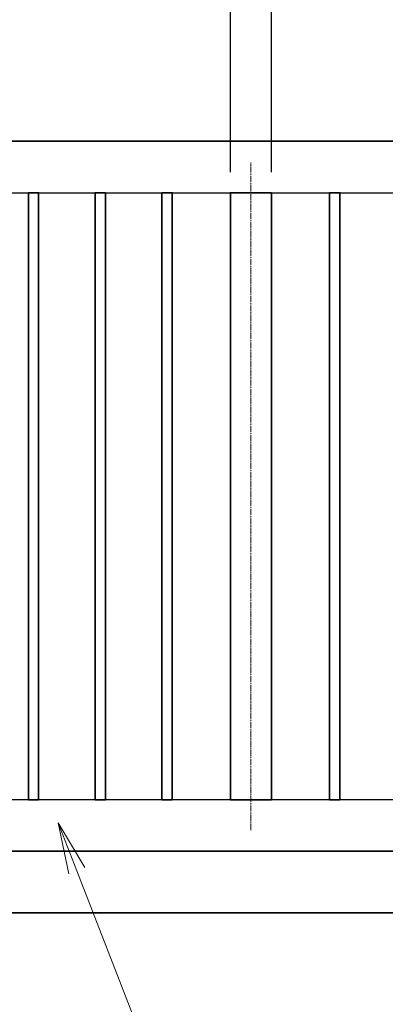
# Model space of a CAD drawing. Units: millimetres. Extents: x 0 to 23760, y 0 to 16800.
# Drawn here: x 12324 to 13036, y 7569 to 9483 of the extents above; entities that cross this region are included whole.
import ezdxf

# ---------------------------------------------------------------- set-up
doc = ezdxf.new("R2010")
doc.units = ezdxf.units.MM
doc.header["$PDMODE"] = 35
doc.linetypes.add('AM_ISO08W050', pattern=[18, 12, -1.5, 3, -1.5])
for name, color, linetype, lineweight in [('ハッチング', 8, 'Continuous', 13), ('外形線', 7, 'Continuous', 35), ('寸法線', 4, 'Continuous', 18), ('細線', 2, 'Continuous', 35), ('軸線', 200, 'AM_ISO08W050', 15)]:
    doc.layers.add(name, color=color, linetype=linetype, lineweight=lineweight)
doc.styles.add('ACISOTS', font='simplex.shx', dxfattribs={"width": 0.8, "bigfont": 'bigfont.shx'})
doc.styles.get("Standard").update_dxf_attribs({"font": 'romans.shx', "width": 0.8, "bigfont": 'bigfont.shx'})
doc.dimstyles.new('AM_ISO$0', dxfattribs={"dimtxt": 3.15, "dimasz": 2.5, "dimexe": 1, "dimexo": 1, "dimgap": 1.400000000000002, "dimtad": 1, "dimdsep": 46, "dimtxsty": 'ACISOTS', "dimblk": 'OPEN', "dimcen": 0, "dimclrd": 256, "dimclre": 256, "dimclrt": 254, "dimazin": 2, "dimtp": 0.1, "dimtm": 0.1, "dimtfac": 0.71, "dimtix": 1, "dimtmove": 1, "dimatfit": 3, "dimldrblk": 'OPEN', "dimfxl": 0, "dimlwd": -1, "dimlwe": -1, "dimarcsym": 0})
doc.dimstyles.new('ヒガノ', dxfattribs={"dimscale": 0, "dimtxt": 3.15, "dimasz": 2.5, "dimexe": 1, "dimexo": 1, "dimgap": 1.3, "dimtad": 3, "dimdsep": 46, "dimtxsty": 'Standard', "dimblk1": 'OPEN', "dimblk2": 'OPEN', "dimsah": 1, "dimcen": 0, "dimdle": 1, "dimclrd": 4, "dimclre": 256, "dimclrt": 254, "dimadec": 0, "dimazin": 0, "dimtfac": 1, "dimtix": 1, "dimtmove": 1, "dimatfit": 1, "dimldrblk": 'OPEN', "dimfxl": 0, "dimtolj": 1, "dimarcsym": 0})
doc.dimstyles.new('ヒガノ$0', dxfattribs={"dimscale": 0, "dimtxt": 3.15, "dimasz": 3, "dimexe": 1.5, "dimexo": 0, "dimgap": 1.3, "dimtad": 3, "dimdsep": 46, "dimtxsty": 'Standard', "dimblk": 'OPEN', "dimblk1": 'OPEN', "dimblk2": 'OPEN', "dimsah": 1, "dimcen": 0, "dimdle": 1, "dimclrd": 256, "dimclre": 256, "dimclrt": 256, "dimadec": 0, "dimazin": 0, "dimtfac": 1, "dimtmove": 0, "dimatfit": 1, "dimldrblk": 'OPEN', "dimfxl": 0, "dimtolj": 1, "dimarcsym": 0})

# ---------------------------------------------------------------- blocks, each defined once
blk = doc.blocks.new('*S287')
at = {"layer": '寸法線', "linetype": 'Continuous'}
for p, q in [((77337.21083061378, 2702208.152522612), (77301.03943753289, 2702301.381436167)), ((77352.74898225136, 2702214.181087885), (77301.03943753289, 2702301.381436167)), ((77301.03943753289, 2702301.381436167), (77321.67267897619, 2702202.12395734))]:
    blk.add_line(p, q, dxfattribs=at)
at = {"layer": '寸法線'}
for p, q in [((77728.58969785646, 2701199.404352485), (77337.21083061378, 2702208.152522612)), ((78770.98969785645, 2701199.404352485), (77728.58969785646, 2701199.404352485))]:
    blk.add_line(p, q, dxfattribs=at)
at = {"layer": '寸法線', "color": 254, "insert": (77868.58969785646, 2701269.404352485), "char_height": 126, "attachment_point": 7, "style": 'ACISOTS'}
blk.add_mtext('STKR400 \\P100x50x2.3t', dxfattribs=at)
blk = doc.blocks.new('_Open')
at = {"color": 0, "linetype": 'ByBlock', "lineweight": -2}
for p, q in [((-1, 0.1666666666666667), (0, 0)), ((-1, -0.1666666666666667), (0, 0)), ((0, 0), (-1, 0))]:
    blk.add_line(p, q, dxfattribs=at)
blk = doc.blocks.new('*D372')
at = {"layer": 'Defpoints', "color": 0}
for p in [(12734.03893030738, 10565.18715819856), (11838.03893030738, 9146.62535103457), (12734.03893030738, 9146.62535103457)]:
    blk.add_point(p, dxfattribs=at)
at = {"layer": '寸法線', "lineweight": -2}
for p, q in [((11838.03893030738, 9186.62535103457), (11838.03893030738, 10605.18715819856)), ((12734.03893030738, 9186.62535103457), (12734.03893030738, 10605.18715819856))]:
    blk.add_line(p, q, dxfattribs=at)
at = {"layer": '寸法線', "color": 4, "lineweight": -2}
blk.add_line((11938.03893030738, 10565.18715819856), (12634.03893030738, 10565.18715819856), dxfattribs=at)
at = {"layer": '寸法線', "color": 4, "lineweight": -2, "xscale": 100, "yscale": 100, "zscale": 100, "rotation": 180}
blk.add_blockref('_Open', (11838.03893030738, 10565.18715819856), dxfattribs=at)
at = {"layer": '寸法線', "color": 4, "lineweight": -2, "xscale": 100, "yscale": 100, "zscale": 100}
blk.add_blockref('_Open', (12734.03893030738, 10565.18715819856), dxfattribs=at)
at = {"layer": '寸法線', "color": 254, "insert": (12286.03893030738, 10680.18715819856), "char_height": 126, "attachment_point": 5}
blk.add_mtext('\\A1;896', dxfattribs=at)
blk = doc.blocks.new('*D373')
at = {"layer": 'Defpoints', "color": 0}
for p in [(12814.03893030738, 10565.18715819856), (12734.03893030738, 9146.62535103457), (12814.03893030738, 9146.62535103457)]:
    blk.add_point(p, dxfattribs=at)
at = {"layer": '寸法線', "lineweight": -2}
for p, q in [((12734.03893030738, 9186.62535103457), (12734.03893030738, 10605.18715819856)), ((12814.03893030738, 9186.62535103457), (12814.03893030738, 10605.18715819856))]:
    blk.add_line(p, q, dxfattribs=at)
at = {"layer": '寸法線', "color": 4, "lineweight": -2}
for p, q in [((12634.03893030738, 10565.18715819856), (12534.03893030738, 10565.18715819856)), ((12734.03893030738, 10565.18715819856), (12814.03893030738, 10565.18715819856)), ((12914.03893030738, 10565.18715819856), (13014.03893030738, 10565.18715819856))]:
    blk.add_line(p, q, dxfattribs=at)
at = {"layer": '寸法線', "color": 4, "lineweight": -2, "xscale": 100, "yscale": 100, "zscale": 100}
blk.add_blockref('_Open', (12734.03893030738, 10565.18715819856), dxfattribs=at)
at = {"layer": '寸法線', "color": 4, "lineweight": -2, "xscale": 100, "yscale": 100, "zscale": 100, "rotation": 180}
blk.add_blockref('_Open', (12814.03893030738, 10565.18715819856), dxfattribs=at)
at = {"layer": '寸法線', "color": 254, "insert": (12774.03893030738, 10680.18715819856), "char_height": 126, "attachment_point": 5}
blk.add_mtext('\\A1;80', dxfattribs=at)
blk = doc.blocks.new('*D359')
at = {"layer": 'Defpoints', "color": 0}
for p in [(16738.03893030738, 10965.18715819856), (11738.03893030738, 9246.62535103457), (16738.03893030738, 9246.62535103457)]:
    blk.add_point(p, dxfattribs=at)
at = {"layer": '寸法線', "lineweight": -2}
for p, q in [((11738.03893030738, 9286.62535103457), (11738.03893030738, 11005.18715819856)), ((16738.03893030738, 9286.62535103457), (16738.03893030738, 11005.18715819856))]:
    blk.add_line(p, q, dxfattribs=at)
at = {"layer": '寸法線', "color": 4, "lineweight": -2}
blk.add_line((11838.03893030738, 10965.18715819856), (16638.03893030738, 10965.18715819856), dxfattribs=at)
at = {"layer": '寸法線', "color": 4, "lineweight": -2, "xscale": 100, "yscale": 100, "zscale": 100, "rotation": 180}
blk.add_blockref('_Open', (11738.03893030738, 10965.18715819856), dxfattribs=at)
at = {"layer": '寸法線', "color": 4, "lineweight": -2, "xscale": 100, "yscale": 100, "zscale": 100}
blk.add_blockref('_Open', (16738.03893030738, 10965.18715819856), dxfattribs=at)
at = {"layer": '寸法線', "color": 254, "insert": (14238.03893030738, 11080.18715819856), "char_height": 126, "attachment_point": 5}
blk.add_mtext('\\A1;5000', dxfattribs=at)
blk = doc.blocks.new('*D382')
at = {"layer": 'Defpoints', "color": 0}
for p in [(16868.03893030738, 11317.20130624389), (11615.03893030738, 9401.199473616201), (16868.03893030738, 9401.199473616201)]:
    blk.add_point(p, dxfattribs=at)
at = {"layer": '寸法線'}
for p, q in [((11615.03893030738, 9441.199473616201), (11615.03893030738, 11357.20130624389)), ((16868.03893030738, 9441.199473616201), (16868.03893030738, 11357.20130624389)), ((11715.03893030738, 11317.20130624389), (16768.03893030738, 11317.20130624389))]:
    blk.add_line(p, q, dxfattribs=at)
at = {"layer": '寸法線', "xscale": 100, "yscale": 100, "zscale": 100, "rotation": 180}
blk.add_blockref('_Open', (11615.03893030738, 11317.20130624389), dxfattribs=at)
at = {"layer": '寸法線', "xscale": 100, "yscale": 100, "zscale": 100}
blk.add_blockref('_Open', (16868.03893030738, 11317.20130624389), dxfattribs=at)
at = {"layer": '寸法線', "color": 254, "insert": (14241.53893030738, 11436.20130624389), "char_height": 126, "attachment_point": 5, "style": 'ACISOTS'}
blk.add_mtext('5253', dxfattribs=at)
blk = doc.blocks.new('*D429')
at = {"layer": 'Defpoints', "color": 0}
for p in [(12814.03893030738, 10565.18715819856), (12814.03893030738, 9146.62535103457), (13710.03893030738, 9146.62535103457)]:
    blk.add_point(p, dxfattribs=at)
at = {"layer": '寸法線'}
for p, q in [((12814.03893030738, 9186.62535103457), (12814.03893030738, 10605.18715819856)), ((13710.03893030738, 9186.62535103457), (13710.03893030738, 10605.18715819856)), ((13610.03893030738, 10565.18715819856), (12914.03893030738, 10565.18715819856))]:
    blk.add_line(p, q, dxfattribs=at)
at = {"layer": '寸法線', "xscale": 100, "yscale": 100, "zscale": 100, "rotation": 180}
blk.add_blockref('_Open', (12814.03893030738, 10565.18715819856), dxfattribs=at)
at = {"layer": '寸法線', "xscale": 100, "yscale": 100, "zscale": 100}
blk.add_blockref('_Open', (13710.03893030738, 10565.18715819856), dxfattribs=at)
at = {"layer": '寸法線', "color": 254, "insert": (13262.03893030738, 10684.18715819856), "char_height": 126, "attachment_point": 5, "style": 'ACISOTS'}
blk.add_mtext('896', dxfattribs=at)
blk = doc.blocks.new('shgfhdgdhgg')
at = {"layer": 'ハッチング'}
h = blk.add_hatch(dxfattribs=at)
h.set_pattern_fill('JIS_RC_10', color=256, scale=40, style=0)
h.set_pattern_definition([(45, (-6740.343316665836, -6792.934723088692), (-282.842712474619, 282.842712474619), []), (45, (-6711.343316665836, -6792.934723088692), (-282.842712474619, 282.842712474619), []), (45, (-6682.343316665836, -6792.934723088692), (-282.842712474619, 282.842712474619), [])])
h.paths.add_polyline_path([(487, 0), (202.6500000000015, 0), (202.6499999999978, -25), (199.1500000000015, -40), (187.1500000000015, -40), (183.6500000000015, -25), (183.6500000000015, 0), (115.6500000000015, 0), (-210, 0), (-487, 0), (-487, -987, 0.4142135623730951), (-437, -1037), (437, -1037, 0.4142135623730951), (487, -987)], flags=17)
h.paths.add_polyline_path([(600, 0), (500, 0), (500, -200, -1), (513, -200, -1), (500, -200), (500, -350, -1), (513, -350, -1), (500, -350), (500, -500, -1), (513, -500, -1), (500, -500), (500, -650, -1), (513, -650, -1), (500, -650), (500, -800, -1), (513, -800, -1), (500, -800), (500, -987, -0.4142135623730951), (437, -1050), (375, -1050, -0.4142135623730951), (381.5, -1056.5, -1), (368.5, -1056.5, -0.4142135623730951), (375, -1050), (225, -1050, -0.4142135623730951), (231.5, -1056.5, -1), (218.5, -1056.5, -0.4142135623730951), (225, -1050), (75, -1050, -0.4142135623730951), (81.5, -1056.5, -1), (68.5, -1056.5, -0.4142135623730951), (75, -1050), (-75, -1050, -0.4142135623730951), (-68.5, -1056.5, -1), (-81.5, -1056.5, -0.4142135623730951), (-75, -1050), (-225, -1050, -0.4142135623730951), (-218.5, -1056.5, -1), (-231.5, -1056.5, -0.4142135623730951), (-225, -1050), (-375, -1050, -0.4142135623730951), (-368.5, -1056.5, -1), (-381.5, -1056.5, -0.4142135623730951), (-375, -1050), (-437, -1050, -0.4142135623730951), (-500, -987), (-500, -950, -1), (-513, -950, -1), (-500, -950), (-500, -800, -1), (-513, -800, -1), (-500, -800), (-500, -650, -1), (-513, -650, -1), (-500, -650), (-500, -500, -1), (-513, -500, -1), (-500, -500), (-500, -350, -1), (-513, -350, -1), (-500, -350), (-500, -200, -1), (-513, -200, -1), (-500, -200), (-500, 0), (-600, 0), (-600, -1100), (600, -1100)])
h = blk.add_hatch(dxfattribs=at)
h.set_pattern_fill('JIS_RC_10', color=256, scale=30, angle=90, style=0)
h.set_pattern_definition([(135, (-6740.343316665836, -6792.934723088692), (-212.1320343559643, -212.1320343559642), []), (135, (-6740.343316665836, -6771.184723088692), (-212.1320343559643, -212.1320343559642), []), (135, (-6740.343316665836, -6749.434723088692), (-212.1320343559643, -212.1320343559642), [])])
h.paths.add_polyline_path([(-750, -1100), (-750, -1200), (750, -1200), (750, -1100), (600, -1100)])
at = {"layer": 'ハッチング', "lineweight": 13}
h = blk.add_hatch(dxfattribs=at)
h.set_pattern_fill('GRAVEL', color=256, scale=7, angle=22.5)
h.set_pattern_definition([(250.5127875, (-5829.098549226687, -42640.49879635012), (-701.7562187146318, -2022.720942071695), [23.9205008, -2368.13385476955]), (207.469741, (-5837.078358078482, -42663.04907472288), (1903.148251635517, 980.7591612094561), [41.0483304, -4063.78342254668]), (155.0104471, (-5873.498665395507, -42681.98384662362), (2391.110066257184, -1126.51244602227), [28.9437064, -2865.430595587]), (289.7736889999999, (-5920.552041370277, -42749.5863264108), (-1196.556504258569, 3353.356732009894), [37.38031640000001, -3700.65061980166]), (315.33365418, (-5907.906065181434, -42784.76255153846), (-1637.822275753554, 1630.983799136281), [36.65435900000001, -3628.78654217408]), (19.77368899999997, (-5881.836990998837, -42810.52976076379), (-3353.356732009894, -1196.556504258568), [37.3803164, -3700.65061980166]), (60.19424047, (-5846.660765871185, -42797.88378457495), (-1455.044008555865, -2527.192294457419), [49.43355619999998, -4893.918071997289]), (94.75532836999999, (-5822.08928350414, -42754.98955668487), (-347.0440475259054, 4090.134979322392), [46.6703664, -4620.36796213335]), (143.92956562, (-5825.958299602328, -42708.47982232278), (-2198.660732751658, 1591.126237058526), [37.50691, -3713.188198909841]), (197.7363583, (-5856.274936068597, -42686.39650433449), (1874.964704051767, 584.1864758445479), [42.8199296, -2098.1755865]), (244.8974378, (-5897.059545765408, -42699.44105614276), (-1222.73711345486, -2623.416961022413), [55.37545439999999, -5482.174075852388]), (161.31407483, (-5757.24850715583, -42683.86828108785), (-1558.107151774849, 509.3068854701588), [18.9003178, -1871.13960770408]), (193.9692344, (-5775.152647625487, -42677.81296556817), (2271.53737989878, 556.0029242041669), [35.9577386, -3559.8247297928]), (247.5, (-5810.047037229823, -42686.49321499666), (68.04111427451934, -164.2657808805223), [25.1446538, -226.30251758996]), (225.69859051, (-5829.7105756044, -42671.54419929021), (685.2466758997492, 668.7371330852486), [13.5408924, -1340.54356582258]), (314.3014094900001, (-5839.167946837801, -42681.23505071585), (-368.3891237336735, 424.7562283413146), [19.1495934, -938.3327093]), (53.46375653, (-5825.793204175129, -42694.93998423291), (356.7151141120186, 532.65490457151), [31.10237619999999, -1005.6408707037]), (184.06505118, (-5807.277037327759, -42669.94989681249), (396.5726760369687, -28.18355231071067), [22.4900998, -539.76286817796]), (38.889540334, (-5934.442099748495, -42720.69889699506), (1438.534465981532, 1173.20848538667), [31.50616, -3119.11786707773]), (92.84617594, (-5909.918972712534, -42700.91861852437), (91.38913342868614, -2079.088046787206), [26.4319258, -2616.755097474]), (315.6985905099999, (-5820.885260182662, -42637.09674063639), (-668.7371330857491, 685.2466759002386), [27.081607, -1327.00285122258]), (6.110459670000044, (-5801.5035573314, -42656.01148310319), (-1846.781151615425, -187.6138002327986), [31.50616, -3119.1178670778]), (1.943954780000041, (-5892.256608898297, -42822.54368114097), (-957.4111329515565, -11.67400961153396), [30.382464, -1488.74140191742]), (317.2751406, (-5861.891617100945, -42821.51304970989), (-1569.781162215706, 1466.718017463589), [25.4570484, -2520.2515366504]), (89.30140949, (-5751.201488099344, -42800.68211037415), (-11.67400967169334, 957.411132950841), [27.081607, -1327.00285122258]), (39.85402464000001, (-5750.871297244945, -42773.60243419441), (-1863.290694248924, -1541.597609211006), [29.80479180000001, -2950.666318614]), (91.94395477999997, (-5831.691720730792, -42834.02225636866), (11.67400960488294, -957.4111329516422), [15.191232, -1503.93263391742]), (123.809932474, (-5761.057434952174, -42804.76457723062), (-436.4302379785944, 589.0220092475273), [9.066021999999997, -897.5396475168199]), (188.4637565320001, (-5766.102148474705, -42797.23169932934), (560.8384569159981, 39.85756194302778), [36.65435900000001, -696.43382123483]), (208.50900596, (-5802.357360364532, -42802.62663314022), (1574.616694486238, 844.6769237080013), [33.96869, -3362.89554043359]), (326.19006753, (-5819.669503890423, -42709.72390451216), (-300.3480094476371, 260.4904474656439), [25.6426716, -615.4243451776]), (15.65722659000006, (-5798.363307707041, -42723.99250907586), (2928.600503474267, 828.1673810590207), [44.7689732, -4432.12063455217]), (83.4453959, (-5755.255629058679, -42711.91020393365), (-180.7753236228035, -1422.02492325876), [18.3055768, -1812.2574622677]), (112.5, (-5753.166040299359, -42693.72422794068), (-232.3068951550197, 96.2246666059938), [10.668, -167.132]), (142.75643716, (-5807.683909410377, -42799.0594819993), (1133.350923382256, -877.6960091446922), [24.7006872, -2445.375854124]), (70.5127875, (-5827.347447784955, -42784.11046629285), (701.7562187216927, 2022.720942069196), [47.84100160000001, -2344.21335396955]), (22.5, (-5811.387830081366, -42739.00990954733), (96.2246666059938, 232.3068951550197), [46.228, -131.572]), (347.8048465, (-5768.678727052434, -42721.31921983596), (2118.945608980688, -469.4493222717397), [28.1126692, -2783.1521706898]), (276.5546040999999, (-5741.200475253262, -42727.25779525952), (107.8986762302193, -725.1042377946806), [25.8880356, -1268.51550271404]), (230.14597536, (-5738.24535049005, -42752.97664915377), (-2440.638694189439, -2935.438979850423), [42.15015699999999, -4172.872509605659]), (197.92607874, (-5765.256641904761, -42785.33451904828), (-2203.496265721011, -720.268704688164), [44.59206219999999, -4414.6092519368])])
h.paths.add_polyline_path([(750, -1200), (-750, -1200), (-750, -1300), (750, -1300)])
at = {"layer": '外形線'}
for points in [[(-600, 0), (600, 0), (600, -1100), (-600, -1100)], [(750, -1100), (-750, -1100), (-750, -1200), (750, -1200)], [(750, -1200), (-750, -1200), (-750, -1300), (750, -1300)]]:
    blk.add_lwpolyline(points, close=True, dxfattribs=at)
at = {"layer": '細線'}
for p, q in [((-500, -987), (-500, -50)), ((-500, -50), (-487, -50)), ((-487, -50), (-487, -987)), ((487, -987), (487, -50)), ((487, -50), (500, -50)), ((500, -50), (500, -987)), ((-437, -1037), (437, -1037)), ((437, -1050), (-437, -1050))]:
    blk.add_line(p, q, dxfattribs=at)
for centre in [(-506.5, -200), (506.5, -200), (-506.5, -350), (506.5, -350), (-506.5, -500), (506.5, -500), (-506.5, -650), (506.5, -650), (-506.5, -800), (506.5, -800), (-506.5, -950), (-375, -1056.5), (-225, -1056.5), (-75, -1056.5), (75, -1056.5), (225, -1056.5), (375, -1056.5)]:
    blk.add_circle(centre, 6.5, dxfattribs=at)
for centre, radius, start, end in [((-437, -987), 63, 180, 270), ((-437, -987), 50, 180, 270), ((437, -987), 63, 270, 0), ((437, -987), 50, 270, 0)]:
    blk.add_arc(centre, radius, start, end, dxfattribs=at)
blk = doc.blocks.new('*D405')
at = {"layer": 'Defpoints', "color": 0}
for p in [(11723.18893030751, 9981.80635285331), (11506.88893030747, 9246.62535103457), (11723.18893030751, 9246.62535103457)]:
    blk.add_point(p, dxfattribs=at)
at = {"layer": '寸法線', "lineweight": -2}
for p, q in [((11506.88893030747, 9286.62535103457), (11506.88893030747, 10021.80635285331)), ((11723.18893030751, 9286.62535103457), (11723.18893030751, 10021.80635285331))]:
    blk.add_line(p, q, dxfattribs=at)
at = {"layer": '寸法線', "color": 4, "lineweight": -2}
for p, q in [((11406.88893030747, 9981.80635285331), (11306.88893030747, 9981.80635285331)), ((11506.88893030747, 9981.80635285331), (11723.18893030751, 9981.80635285331)), ((11506.88893030747, 9981.80635285331), (11723.18893030751, 9981.80635285331)), ((12531.69750773446, 9981.80635285331), (11723.18893030751, 9981.80635285331)), ((11823.18893030751, 9981.80635285331), (11923.18893030751, 9981.80635285331))]:
    blk.add_line(p, q, dxfattribs=at)
at = {"layer": '寸法線', "color": 4, "lineweight": -2, "xscale": 100, "yscale": 100, "zscale": 100}
blk.add_blockref('_Open', (11506.88893030747, 9981.80635285331), dxfattribs=at)
at = {"layer": '寸法線', "color": 4, "lineweight": -2, "xscale": 100, "yscale": 100, "zscale": 100, "rotation": 180}
blk.add_blockref('_Open', (11723.18893030751, 9981.80635285331), dxfattribs=at)
at = {"layer": '寸法線', "color": 254, "insert": (12232.49750773446, 10096.80635285331), "char_height": 126, "attachment_point": 5}
blk.add_mtext('\\A1;%%C216.3', dxfattribs=at)

msp = doc.modelspace()

# ---------------------------------------------------------------- linework, layer by layer
for p, q in [((11838.03893030738, 9146.62535103457), (16638.03893030738, 9146.62535103457)), ((16638.03893030738, 7966.62535103457), (11838.03893030738, 7966.62535103457))]:
    msp.add_line(p, q)
at = {"layer": '外形線'}
for p, q in [((16738.03893030738, 9246.62535103457), (11738.03893030738, 9246.62535103457)), ((11738.03893030738, 7866.62535103457), (16738.03893030738, 7866.62535103457)), ((11015.03893030738, 7746.62535103457), (17468.03893030738, 7746.62535103457))]:
    msp.add_line(p, q, dxfattribs=at)
for points in [[(12341.03893030738, 7966.62535103457), (12361.03893030738, 7966.62535103457), (12361.03893030738, 9146.62535103457), (12341.03893030738, 9146.62535103457)], [(12471.03893030738, 7966.62535103457), (12491.03893030738, 7966.62535103457), (12491.03893030738, 9146.62535103457), (12471.03893030738, 9146.62535103457)], [(12601.03893030738, 7966.62535103457), (12621.03893030738, 7966.62535103457), (12621.03893030738, 9146.62535103457), (12601.03893030738, 9146.62535103457)], [(12814.03893030738, 9146.62535103457), (12734.03893030738, 9146.62535103457), (12734.03893030738, 7966.62535103457), (12814.03893030738, 7966.62535103457)], [(12947.03893030738, 7966.62535103457), (12927.03893030738, 7966.62535103457), (12927.03893030738, 9146.62535103457), (12947.03893030738, 9146.62535103457)]]:
    msp.add_lwpolyline(points, close=True, dxfattribs=at)
at = {"layer": '軸線'}
msp.add_line((12774.03893030738, 7907.62535103457), (12774.03893030738, 9205.62535103457), dxfattribs=at)

# ---------------------------------------------------------------- block references
at = {"layer": '外形線'}
msp.add_blockref('shgfhdgdhgg', (11615.03893030738, 7746.62535103457), dxfattribs=at)
at = {"layer": '寸法線'}
msp.add_blockref('*S287', (-64901.76324281748, -2694379.54222024), dxfattribs=at)

# ---------------------------------------------------------------- dimensions: what is measured, and where the dimension line sits
for base, p1, p2, dimstyle, override, picture, middle in [((16868.03893030738, 11317.20130624389), (11615.03893030738, 9401.199473616201), (16868.03893030738, 9401.199473616201), 'AM_ISO$0', {"dimscale": 40}, '*D382', (14241.53893030738, 11436.20130624389)), ((16738.03893030738, 10965.18715819856), (11738.03893030738, 9246.62535103457), (16738.03893030738, 9246.62535103457), 'ヒガノ', {"dimscale": 40}, '*D359', (14238.03893030738, 11080.18715819856)), ((12734.03893030738, 10565.18715819856), (11838.03893030738, 9146.62535103457), (12734.03893030738, 9146.62535103457), 'ヒガノ', {"dimscale": 40}, '*D372', (12286.03893030738, 10680.18715819856)), ((12814.03893030738, 10565.18715819856), (12734.03893030738, 9146.62535103457), (12814.03893030738, 9146.62535103457), 'ヒガノ', {"dimscale": 40}, '*D373', (12774.03893030738, 10680.18715819856)), ((12814.03893030738, 10565.18715819856), (13710.03893030738, 9146.62535103457), (12814.03893030738, 9146.62535103457), 'AM_ISO$0', {"dimscale": 40, "dimtix": 1}, '*D429', (13262.03893030738, 10684.18715819856))]:
    dim = msp.add_linear_dim(base=base, p1=p1, p2=p2, dimstyle=dimstyle, override=override, dxfattribs=at)
    dim.commit()
    dim.dimension.update_dxf_attribs({"geometry": picture, "text_midpoint": middle})
dim = msp.add_linear_dim(base=(11723.18893030751, 9981.80635285331), p1=(11506.88893030747, 9246.62535103457), p2=(11723.18893030751, 9246.62535103457), text='%%C<>', dimstyle='ヒガノ$0', override={"dimscale": 40, "dimasz": 2.5, "dimexe": 1, "dimexo": 1, "dimclrd": 4, "dimclrt": 254, "dimtix": 1, "dimtmove": 1}, dxfattribs=at)
dim.commit()
dim.dimension.update_dxf_attribs({"geometry": '*D405', "text_midpoint": (12232.49750773446, 10096.80635285331), "dimtype": 160})

doc.saveas('drawing.dxf')
